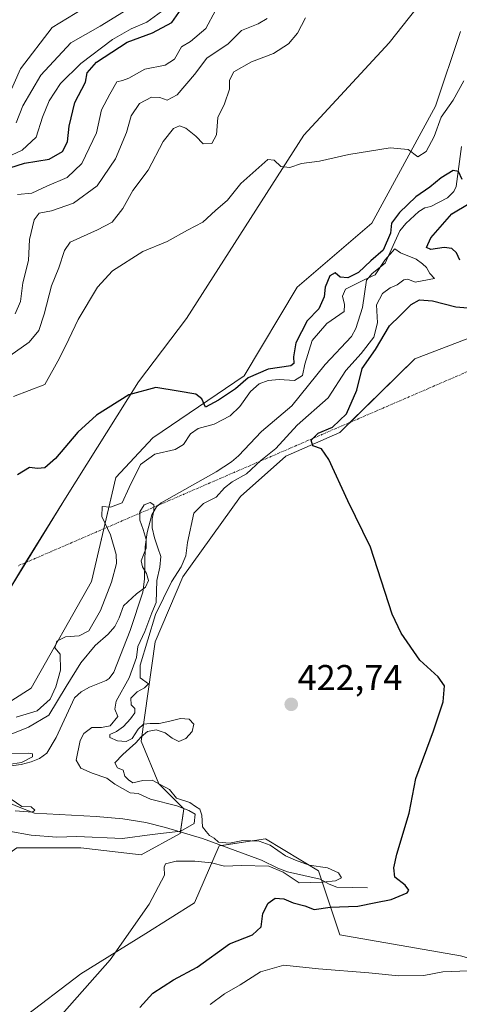
# Model space of a CAD drawing. Units: metres. Extents: x 628853 to 632322, y 4678724 to 4681101.
# Drawn here: x 631940 to 632063, y 4679727 to 4680001 of the extents above; entities that cross this region are included whole.
import ezdxf
from ezdxf.enums import TextEntityAlignment as Align

# ---------------------------------------------------------------- set-up
doc = ezdxf.new("R2010")
doc.units = ezdxf.units.M
doc.header["$MEASUREMENT"] = 0
doc.linetypes.add('TRAZO_Y_PUNTO', pattern=[1, 0.5, -0.25, 0, -0.25])
for name, color, linetype, lineweight in [('Camino eje virtual', 6, 'TRAZO_Y_PUNTO', 0), ('Carátula', 7, 'Continuous', 5), ('Corriente natural lineal', 142, 'Continuous', 13), ('Cultivos herbáceos CxS', 92, 'Continuous', 0), ('Curva de nivel maestra', 36, 'Continuous', 30), ('Curva de nivel normal', 36, 'Continuous', 0), ('Matorral', 135, 'Continuous', 0), ('Matorral CxS', 135, 'Continuous', 0), ('Punto de cota en terreno', 7, 'Continuous', 0), ('Rótulo de punto de cota en terreno', 19, 'Continuous', 0), ('Suelo desnudo', 252, 'Continuous', 0), ('Suelo desnudo CxS', 43, 'Continuous', 0)]:
    doc.layers.add(name, color=color, linetype=linetype, lineweight=lineweight)
doc.styles.add('Arial', font='txt', dxfattribs={"height": 0.2})

# ---------------------------------------------------------------- blocks, each defined once
blk = doc.blocks.new('*U150')
at = {"layer": 'Cultivos herbáceos CxS', "color": 92, "linetype": 'Continuous', "lineweight": 0}
for points in [[(631764.79, 4679894.65, 425.97), (631786.49, 4679888.72, 425.6), (631802.28, 4679878.85, 425.13), (631815.1, 4679864.05, 424.03), (631821.02, 4679848.25, 423.16), (631822.01, 4679829.5, 422.09), (631825.96, 4679820.61, 421.54), (631835.82, 4679817.65, 421.03), (631867.39, 4679812.72, 420.95), (631887.12, 4679807.78, 420.57), (631897.98, 4679798.9, 415.17), (631908.83, 4679801.86, 416.77), (631917.71, 4679809.75, 419.17), (631934.08, 4679837.05, 421.56), (631953.02, 4679867.73, 423), (631973.34, 4679900.09, 425.19), (631986.66, 4679917.69, 425.93), (632019.33, 4679968.68, 430.5), (632043.01, 4679994.34, 432.35), (632061.75, 4680018.03, 433.6)], [(632062.85, 4679997.49, 432.37), (632055.94, 4679976.76, 430.87), (632038.18, 4679944.19, 428.23), (632017.46, 4679926.42, 427.02), (632002.66, 4679901.75, 424.8), (631977.33, 4679884.44, 424.11), (631967.01, 4679873.45, 423.16), (631960.24, 4679844.49, 421.82), (631943.47, 4679814.88, 420.36), (631932.61, 4679807.97, 419.85), (631912.88, 4679788.23, 419.2), (631899.07, 4679783.3, 412.51), (631881.31, 4679759.61, 417.02), (631851.71, 4679729.01, 415.2), (631828.04, 4679696.43, 412.38)], [(631875.15, 4679718.35, 411.42), (631908.93, 4679748.75, 416.84), (631939.52, 4679770.46, 417.75), (631957.28, 4679770.46, 417.45), (631974.05, 4679768.49, 419.72), (631984.9, 4679774.41, 415.05), (631985.89, 4679781.32, 415.01), (631978.98, 4679788.23, 418.74), (631974.05, 4679800.08, 419.59), (631978, 4679827.71, 418.63), (631985.66, 4679845.78, 419.62), (632001.68, 4679868.18, 423.75), (632014.29, 4679879.39, 423.32), (632029.3, 4679885.95, 425.02), (632050.17, 4679906.46, 427.72), (632068.76, 4679913.59, 429.49)], [(632062.86, 4679740.36, 428.69), (632029.32, 4679746.28, 426.39), (632023.4, 4679764.05, 419.7), (632008.6, 4679772.93, 421.28), (631995.78, 4679770.96, 417.93), (631988.87, 4679755.17, 420.9), (631975.35, 4679746.61, 420.36), (631957.3, 4679735.42, 419.29), (631940.53, 4679722.59, 418.35)]]:
    blk.add_polyline3d(points, dxfattribs=at)
blk = doc.blocks.new('*U171')
at = {"layer": 'Curva de nivel normal', "color": 36, "linetype": 'Continuous', "lineweight": 0}
blk.add_polyline3d([(632009.12, 4680001.12, 440), (632006.61, 4679999.59, 440), (632001.95, 4679997.74, 440), (631998.28, 4679994.05, 440), (631992.33, 4679990.04, 440), (631988.9, 4679985.49, 440), (631984.03, 4679979.87, 440), (631981.33, 4679978.42, 440), (631979.29, 4679979.13, 440), (631976.95, 4679979.21, 440), (631973.58, 4679977.46, 440), (631971.32, 4679974, 440), (631969.99, 4679969.37, 440), (631966.95, 4679962.04, 440), (631961.8, 4679954.59, 440), (631955.28, 4679949.78, 440), (631949.11, 4679947.6, 440), (631945.68, 4679946.94, 440), (631944.29, 4679945.11, 440), (631943.06, 4679939.62, 440), (631942.75, 4679933.83, 440), (631941.13, 4679927.63, 440), (631940.52, 4679922.41, 440), (631939.07, 4679918.93, 440)], dxfattribs=at)
blk = doc.blocks.new('*U177')
at = {"layer": 'Curva de nivel normal', "color": 36, "linetype": 'Continuous', "lineweight": 0}
blk.add_polyline3d([(631948.48, 4679720.1, 420), (631965.4, 4679739.26, 420), (631976.3, 4679754.77, 420), (631980.52, 4679762.88, 420), (631980.46, 4679765.04, 420), (631980.8, 4679766.01, 420), (631983.79, 4679766.69, 420), (631989.02, 4679766.77, 420), (631993.58, 4679766.3, 420), (631997.28, 4679765.32, 420), (632001.91, 4679765.5, 420), (632009.56, 4679765.33, 420), (632013.58, 4679763.65, 420), (632017.96, 4679760.75, 420), (632024.45, 4679760.94, 420), (632028.12, 4679761.25, 420), (632029.76, 4679762.11, 420), (632028.96, 4679763.46, 420), (632025.88, 4679764.87, 420), (632020.82, 4679765.6, 420), (632016.94, 4679767.04, 420), (632014.19, 4679768.24, 420), (632009.92, 4679771.14, 420), (632006.91, 4679772.29, 420), (632002.33, 4679772.44, 420), (631998.62, 4679771.72, 420), (631995.6, 4679772.03, 420), (631994.34, 4679773.11, 420), (631993.09, 4679773.86, 420), (631992.18, 4679774.95, 420), (631991.16, 4679776.31, 420), (631990.91, 4679779.53, 420), (631990.36, 4679781.17, 420), (631989.21, 4679781.98, 420), (631987.62, 4679783.06, 420), (631983.87, 4679784.3, 420), (631981.92, 4679786.69, 420), (631979.37, 4679788.05, 420), (631977.15, 4679789.23, 420), (631974.5, 4679789.18, 420), (631971.72, 4679788.5, 420), (631970.53, 4679789.32, 420), (631969.53, 4679790.38, 420), (631969.1, 4679792.06, 420), (631967.48, 4679792.71, 420), (631966.77, 4679794.05, 420), (631968.97, 4679796.4, 420), (631970.82, 4679798.06, 420), (631972.61, 4679799.63, 420), (631974.1, 4679801.33, 420), (631975.79, 4679802.8, 420), (631978.24, 4679803.28, 420), (631980.75, 4679802.45, 420), (631982.71, 4679800.92, 420), (631984.55, 4679800.06, 420), (631986.51, 4679800.81, 420), (631988.22, 4679802.79, 420), (631988.69, 4679804.85, 420), (631987.44, 4679806.2, 420), (631985.02, 4679806.41, 420), (631982.05, 4679805.64, 420), (631979.07, 4679804.98, 420), (631976.61, 4679804.98, 420), (631974.67, 4679804.83, 420), (631973.22, 4679803.49, 420), (631971.58, 4679800.82, 420), (631969.94, 4679800.05, 420), (631967.5, 4679800.19, 420), (631965.37, 4679801.16, 420), (631965.32, 4679801.99, 420), (631967.21, 4679802.8, 420), (631969.12, 4679804.23, 420), (631971.11, 4679806.35, 420), (631972.31, 4679808, 420), (631972.26, 4679809.2, 420), (631971.24, 4679810.25, 420), (631971.23, 4679812.04, 420), (631972.92, 4679813.86, 420), (631975.03, 4679814.97, 420), (631976.09, 4679816.02, 420), (631973.76, 4679817.73, 420), (631973.78, 4679821.25, 420), (631978.04, 4679835.37, 420), (631982.54, 4679844.44, 420), (631985.18, 4679848.57, 420), (631986.51, 4679851.68, 420), (631986.94, 4679855.37, 420), (631988.69, 4679863.54, 420), (631991.44, 4679866.22, 420), (631994.95, 4679867.98, 420), (631997.2, 4679870.6, 420), (631999.33, 4679872.2, 420), (632003.36, 4679874.48, 420), (632007.32, 4679878.21, 420), (632011.49, 4679881.47, 420), (632017.44, 4679888.01, 420), (632026.07, 4679895.59, 420), (632030.93, 4679903.2, 420), (632035.19, 4679907.92, 420), (632038.75, 4679912.44, 420), (632039.77, 4679916.49, 420), (632039.48, 4679921.51, 420), (632041.21, 4679924.65, 420), (632043.28, 4679926.22, 420), (632045.28, 4679927.03, 420), (632047.08, 4679928.44, 420), (632048.17, 4679928.62, 420), (632050.2, 4679927.78, 420), (632055.66, 4679928.83, 420), (632054.33, 4679930.16, 420), (632053.44, 4679931.84, 420), (632052.24, 4679932.89, 420), (632050.57, 4679934.14, 420), (632046.21, 4679935.93, 420), (632044.63, 4679937.03, 420), (632041.79, 4679933.88, 420), (632039.1, 4679929.84, 420), (632036.05, 4679928.45, 420), (632030.91, 4679925.84, 420), (632030, 4679923.92, 420), (632030.6, 4679921.55, 420), (632030.46, 4679919.63, 420), (632025.69, 4679916.25, 420), (632021.59, 4679911.55, 420), (632019.53, 4679905.01, 420), (632018.93, 4679901.78, 420), (632016.74, 4679900.44, 420), (632012.47, 4679900.66, 420), (632009.34, 4679900.47, 420), (632006.9, 4679899.51, 420), (632004.49, 4679897.4, 420), (632001.52, 4679893.21, 420), (631998.79, 4679890.56, 420), (631994.33, 4679888.32, 420), (631989.9, 4679887.07, 420), (631987.75, 4679885.55, 420), (631985.82, 4679882.58, 420), (631983.48, 4679881.19, 420), (631977.89, 4679879.91, 420), (631973.9, 4679877.04, 420), (631970.75, 4679870.68, 420), (631968.79, 4679866.36, 420), (631965.55, 4679865.15, 420), (631963.22, 4679865.34, 420), (631963.09, 4679862.58, 420), (631965.56, 4679857.48, 420), (631967.1, 4679851.99, 420), (631967.17, 4679849.51, 420), (631965.83, 4679844.31, 420), (631962.8, 4679836.49, 420), (631959.54, 4679830.78, 420), (631956.84, 4679829.37, 420), (631953.02, 4679829.14, 420), (631950.64, 4679827.93, 420), (631950.04, 4679826.11, 420), (631951.55, 4679824.31, 420), (631951.62, 4679819.86, 420), (631950.32, 4679815.24, 420), (631948.76, 4679811.78, 420), (631945.16, 4679808.56, 420), (631939.33, 4679806.79, 420)], dxfattribs=at)
blk = doc.blocks.new('*U179')
at = {"layer": 'Curva de nivel normal', "color": 36, "linetype": 'Continuous', "lineweight": 0}
for points in [[(631993.28, 4679726.85, 430), (631997.28, 4679729.86, 430), (632001.61, 4679732.32, 430), (632007.28, 4679735.94, 430), (632013.71, 4679737.84, 430), (632023.33, 4679736.78, 430), (632037.38, 4679735.64, 430), (632045.61, 4679734.82, 430), (632052.61, 4679734.94, 430), (632057.95, 4679735.94, 430), (632064.96, 4679736.26, 430)], [(632063.74, 4679983.73, 430), (632060.8, 4679978.37, 430), (632057.43, 4679973.71, 430), (632055.56, 4679968.32, 430), (632053.32, 4679964.11, 430), (632050.96, 4679962.67, 430), (632048.28, 4679964.63, 430), (632043.33, 4679965.11, 430), (632031.77, 4679963.3, 430), (632023.65, 4679961.44, 430), (632018.6, 4679960.75, 430), (632015.37, 4679959.66, 430), (632012.94, 4679959.95, 430), (632011.08, 4679961.68, 430), (632009.26, 4679961.92, 430), (632001.76, 4679955.25, 430), (631998.06, 4679950.59, 430), (631994.73, 4679947.69, 430), (631991.19, 4679944.45, 430), (631986.95, 4679942.28, 430), (631981.28, 4679939.04, 430), (631974.5, 4679936.27, 430), (631966.08, 4679930.91, 430), (631961.89, 4679926.37, 430), (631956.52, 4679917.37, 430), (631953.97, 4679911.88, 430), (631951.33, 4679906.66, 430), (631947.28, 4679899.35, 430), (631938.59, 4679895.96, 430)]]:
    blk.add_polyline3d(points, dxfattribs=at)
blk = doc.blocks.new('*U181')
at = {"layer": 'Curva de nivel normal', "color": 36, "linetype": 'Continuous', "lineweight": 0}
blk.add_polyline3d([(631994.7, 4680003.37, 445), (631992.01, 4679998.37, 445), (631987.82, 4679994.71, 445), (631985.26, 4679993.23, 445), (631983.33, 4679989.79, 445), (631980.74, 4679988.13, 445), (631975.08, 4679986.99, 445), (631970.6, 4679984.55, 445), (631968.83, 4679983.83, 445), (631967.27, 4679983.45, 445), (631965.34, 4679980.07, 445), (631963.01, 4679975.71, 445), (631961.6, 4679969.28, 445), (631957.61, 4679960.81, 445), (631953.47, 4679956.88, 445), (631947.85, 4679954.46, 445), (631943.71, 4679952.54, 445), (631939.72, 4679952.15, 445)], dxfattribs=at)
blk = doc.blocks.new('*U184')
at = {"layer": 'Curva de nivel normal', "color": 36, "linetype": 'Continuous', "lineweight": 0}
blk.add_polyline3d([(632019.73, 4680001.3, 435), (632017.57, 4679997.04, 435), (632015.02, 4679994.03, 435), (632010.82, 4679991.4, 435), (632004.76, 4679989.09, 435), (631999.86, 4679986.25, 435), (631998.59, 4679984, 435), (631998.65, 4679981.41, 435), (631997.19, 4679977.4, 435), (631995.41, 4679973.56, 435), (631994.98, 4679968.71, 435), (631993.69, 4679966.33, 435), (631991.29, 4679966.26, 435), (631989.27, 4679968.36, 435), (631986.52, 4679970.61, 435), (631984.72, 4679971.3, 435), (631983.05, 4679970.54, 435), (631980.21, 4679966.86, 435), (631976.02, 4679958.92, 435), (631971.73, 4679953.24, 435), (631968.97, 4679948.26, 435), (631965.99, 4679944.45, 435), (631961.96, 4679942.36, 435), (631954.28, 4679938.89, 435), (631952.72, 4679936.62, 435), (631951.18, 4679931.79, 435), (631949.18, 4679926.76, 435), (631947.13, 4679918.84, 435), (631945.62, 4679914.32, 435), (631942.91, 4679911.09, 435), (631937.56, 4679907.29, 435)], dxfattribs=at)
blk = doc.blocks.new('*U197')
at = {"layer": 'Curva de nivel maestra', "color": 36, "linetype": 'Continuous', "lineweight": 30}
for points in [[(631973.67, 4679726.05, 425), (631977.33, 4679730.05, 425), (631983.03, 4679733.72, 425), (631989.61, 4679737.23, 425), (631998.62, 4679743.76, 425), (632005.03, 4679746.23, 425), (632007.39, 4679748.44, 425), (632007.92, 4679752.14, 425), (632009.34, 4679755.04, 425), (632011.36, 4679756.49, 425), (632013.73, 4679756.29, 425), (632016.35, 4679755.12, 425), (632019.54, 4679754.31, 425), (632022.21, 4679753.32, 425), (632026.58, 4679753.98, 425), (632034.32, 4679754.18, 425), (632039.28, 4679755.2, 425), (632043.61, 4679756.05, 425), (632048.05, 4679757.94, 425), (632048.44, 4679758.65, 425), (632047.5, 4679760.04, 425), (632044.63, 4679762.29, 425), (632044.31, 4679764.9, 425), (632045.15, 4679768.67, 425), (632048.54, 4679780.05, 425), (632050.47, 4679789.7, 425), (632055.31, 4679803.03, 425), (632058.07, 4679811.01, 425), (632058.39, 4679815.47, 425), (632056.68, 4679817.97, 425), (632051.57, 4679822.6, 425), (632046.35, 4679830.12, 425), (632043.81, 4679835.44, 425), (632037.81, 4679854.05, 425), (632031.54, 4679866.97, 425), (632026.21, 4679878.48, 425), (632024.21, 4679881.43, 425), (632021.78, 4679882.21, 425), (632021.3, 4679883.79, 425), (632023.3, 4679885.82, 425), (632027.22, 4679887.49, 425), (632031.16, 4679891.12, 425), (632034.04, 4679897.76, 425), (632035.47, 4679903.76, 425), (632039.19, 4679909.06, 425), (632043.07, 4679915.6, 425), (632046.12, 4679918.5, 425), (632049.18, 4679921.55, 425), (632051.47, 4679922.9, 425), (632055.02, 4679922.62, 425), (632061.52, 4679920.94, 425), (632067.14, 4679920.46, 425)], [(632062.66, 4679933.9, 425), (632061.74, 4679935.9, 425), (632060.44, 4679937.1, 425), (632058.31, 4679937.4, 425), (632054.6, 4679936.89, 425), (632053.38, 4679937.4, 425), (632054.56, 4679940.15, 425), (632060.41, 4679946.75, 425), (632065.23, 4679949.62, 425)], [(632063.27, 4679956.36, 425), (632062.26, 4679958.56, 425), (632060.79, 4679958.84, 425), (632057.49, 4679956.78, 425), (632054.35, 4679954.18, 425), (632050.43, 4679951.49, 425), (632045.85, 4679947.17, 425), (632043.7, 4679944.16, 425), (632043.37, 4679941.37, 425), (632041.39, 4679936.71, 425), (632037.91, 4679933.71, 425), (632034.52, 4679930.48, 425), (632031.48, 4679928.97, 425), (632029.4, 4679929.2, 425), (632027.97, 4679930.34, 425), (632026.49, 4679929.49, 425), (632025.22, 4679926.38, 425), (632024.98, 4679923.71, 425), (632023.46, 4679920.38, 425), (632020.2, 4679917.04, 425), (632017.06, 4679910.87, 425), (632016.46, 4679907.01, 425), (632016.48, 4679905.15, 425), (632015.71, 4679904.5, 425), (632009.37, 4679903.57, 425), (632003.8, 4679901.19, 425), (632000.26, 4679898.07, 425), (631995.52, 4679894.97, 425), (631991.91, 4679893.03, 425), (631990.9, 4679895.3, 425), (631989.22, 4679896.65, 425), (631984.36, 4679897.45, 425), (631978.13, 4679898.44, 425), (631970.63, 4679896.41, 425), (631961.69, 4679890.78, 425), (631956.47, 4679886.01, 425), (631950.28, 4679878.73, 425), (631947.28, 4679876.16, 425), (631945.28, 4679875.96, 425), (631943.06, 4679876.24, 425), (631939.68, 4679874.19, 425)]]:
    blk.add_polyline3d(points, dxfattribs=at)
blk = doc.blocks.new('5PATER')
at = {"layer": 'Carátula', "linetype": 'Continuous', "lineweight": 5}
h = blk.add_hatch(color=250, dxfattribs=at)
edge = h.paths.add_edge_path()
edge.add_ellipse((0, 0.01), major_axis=(-1.33, -1.34), ratio=0.999422, start_angle=0, end_angle=360)

msp = doc.modelspace()

# ---------------------------------------------------------------- linework, layer by layer
at = {"layer": 'Camino eje virtual', "color": 6, "linetype": 'TRAZO_Y_PUNTO', "lineweight": 0}
msp.add_polyline3d([(632117.33, 4679925.62, 434.04), (631939.79, 4679848.85, 422.39)], dxfattribs=at)
at = {"layer": 'Corriente natural lineal', "color": 142, "linetype": 'Continuous', "lineweight": 13}
for points in [[(632063.1, 4679965.51, 426.41), (632061.68, 4679954.42, 423.2), (632060.97, 4679952.95, 423.26), (632059.21, 4679951.24, 423.23), (632054.59, 4679948.81, 421.93), (632052.91, 4679948.43, 421.53), (632051.29, 4679947.41, 421.73), (632047.64, 4679944.13, 421.77), (632045.98, 4679942.05, 421.62), (632041.88, 4679933.08, 419.32), (632038.3, 4679930.17, 420.49), (632036.73, 4679928.3, 419.26), (632035.6, 4679920.74, 418.05), (632033.79, 4679914.88, 418.44), (632032.54, 4679912.7, 418.51), (632025.21, 4679904.87, 417.42), (632015.99, 4679893.36, 417.36), (632007.5, 4679886.22, 416.81), (632001.11, 4679879.45, 416.38), (631999.14, 4679877.78, 416.53), (631994.96, 4679875.03, 416.5), (631979.6, 4679866.43, 415.29), (631978.36, 4679865.25, 414.8), (631977.07, 4679863.09, 413.87), (631975.74, 4679858.12, 414.59), (631975.18, 4679854.2, 415.32), (631974.99, 4679845.15, 414.72), (631974.52, 4679841.54, 414.28), (631971.04, 4679830.88, 412.6), (631966.43, 4679819.29, 411.17), (631965.21, 4679817.58, 411.33), (631964.3, 4679816.98, 411.5), (631959.66, 4679815.1, 411.8), (631957.4, 4679813.86, 411.75), (631955.54, 4679812.19, 412.44), (631950.41, 4679801.11, 410.9), (631947.8, 4679796.81, 410.49), (631945.82, 4679795.26, 410.57), (631943.46, 4679794.38, 410.3), (631940.71, 4679793.59, 409.81), (631935.76, 4679792.99, 410.11)], [(632036.98, 4679759.33, 421.51), (632028.51, 4679759.53, 421.57), (632026.3, 4679760.38, 420.8), (632023.79, 4679761.77, 420.34), (632014.71, 4679763.76, 418.78), (632012.04, 4679764.78, 419.98), (632007.48, 4679767.03, 418.39), (631991.1, 4679773.08, 414.18), (631980.79, 4679776.08, 413.48), (631975.39, 4679777.53, 412.74), (631969.01, 4679778.5, 411.77), (631961.57, 4679779.17, 411.44), (631944.42, 4679780.08, 410.57), (631939.68, 4679781.9, 410.51), (631928.28, 4679786.86, 410.03)]]:
    msp.add_polyline3d(points, dxfattribs=at)
at = {"layer": 'Cultivos herbáceos CxS', "color": 92, "linetype": 'Continuous', "lineweight": 0}
for points in [[(631764.79, 4679894.65, 425.97), (631786.49, 4679888.72, 425.6), (631802.28, 4679878.85, 425.13), (631815.1, 4679864.05, 424.03), (631821.02, 4679848.25, 423.16), (631822.01, 4679829.5, 422.09), (631822.35, 4679828.74, 422.06), (631825.96, 4679820.61, 421.54), (631835.82, 4679817.65, 421.03), (631867.39, 4679812.72, 420.95), (631887.12, 4679807.78, 420.57), (631897.98, 4679798.9, 415.18), (631904.02, 4679800.54, 415.26), (631908.83, 4679801.86, 416.77), (631917.71, 4679809.75, 419.17), (631934.08, 4679837.05, 421.56), (631941.93, 4679849.77, 422.39), (631953.02, 4679867.73, 423), (631973.34, 4679900.09, 425.19), (631986.65, 4679917.69, 425.93), (632019.33, 4679968.68, 430.5), (632043.01, 4679994.34, 432.35), (632061.75, 4680018.03, 433.6)], [(632062.84, 4679997.49, 432.37), (632055.94, 4679976.76, 430.87), (632038.18, 4679944.19, 428.23), (632017.46, 4679926.42, 427.02), (632002.66, 4679901.75, 424.8), (631977.33, 4679884.44, 424.11), (631967.01, 4679873.45, 423.16), (631963.67, 4679859.17, 420.68), (631960.24, 4679844.49, 421.82), (631943.47, 4679814.88, 420.36), (631932.61, 4679807.97, 419.85), (631912.88, 4679788.23, 419.2), (631899.07, 4679783.3, 412.51), (631898.88, 4679783.04, 412.29), (631881.31, 4679759.61, 417.02), (631851.71, 4679729.01, 415.2), (631828.04, 4679696.43, 412.38)], [(631875.15, 4679718.35, 411.42), (631908.93, 4679748.75, 416.84), (631939.52, 4679770.46, 417.75), (631957.28, 4679770.46, 417.45), (631974.05, 4679768.49, 419.72), (631984.9, 4679774.41, 415.05), (631984.97, 4679774.87, 414.86), (631985.89, 4679781.32, 415.01), (631978.98, 4679788.23, 418.74), (631974.05, 4679800.08, 419.59), (631978, 4679827.72, 418.63), (631985.66, 4679845.78, 419.62), (632001.68, 4679868.18, 423.75), (632014.29, 4679879.39, 423.32), (632029.3, 4679885.95, 425.03), (632032.21, 4679888.81, 425.52), (632050.17, 4679906.46, 427.72), (632068.76, 4679913.59, 429.49), (632091.45, 4679920.5, 431.84), (632115.13, 4679925.44, 433.83)], [(632084.6, 4679734.34, 430.06), (632062.86, 4679740.36, 428.69), (632029.32, 4679746.28, 426.39), (632024.24, 4679761.52, 420.45), (632023.4, 4679764.05, 419.7), (632008.6, 4679772.93, 421.28), (631996.53, 4679771.08, 418.5), (631995.78, 4679770.96, 417.93), (631988.87, 4679755.17, 420.9), (631975.35, 4679746.61, 420.36), (631957.3, 4679735.42, 419.29), (631940.53, 4679722.59, 418.35), (631919.81, 4679673.24, 420.72), (631869.49, 4679653.5, 417.85), (631857.65, 4679640.66, 418.21), (631828.06, 4679627.83, 417.5), (631788.59, 4679623.88, 415.15), (631764.38, 4679620.81, 413.61), (631746.57, 4679618.02, 412.4), (631730.73, 4679602.95, 413.82), (631713.01, 4679590.04, 414.35), (631702.76, 4679580.45, 415.21), (631684.55, 4679556.94, 417.82), (631669.55, 4679553.78, 418.13)]]:
    msp.add_polyline3d(points, dxfattribs=at)
at = {"layer": 'Curva de nivel maestra', "color": 36, "linetype": 'Continuous', "lineweight": 30}
msp.add_polyline3d([(631935.51, 4679958.9, 450), (631941.61, 4679960.84, 450), (631948.5, 4679962.03, 450), (631952.22, 4679964.08, 450), (631953.58, 4679966.79, 450), (631954.02, 4679971.13, 450), (631955.66, 4679977.79, 450), (631958.56, 4679983.37, 450), (631959.03, 4679986.04, 450), (631961.68, 4679988.97, 450), (631970.14, 4679994.54, 450), (631977.21, 4679997.08, 450), (631982.56, 4679999.96, 450), (631985.18, 4680003.66, 450)], dxfattribs=at)
at = {"layer": 'Curva de nivel normal', "color": 36, "linetype": 'Continuous', "lineweight": 0}
for points in [[(631936.97, 4679979.18, 465), (631940.54, 4679987.14, 465), (631949.28, 4679998.64, 465), (631966.36, 4680009.04, 465)], [(631939.29, 4679972.11, 460), (631941.14, 4679976.81, 460), (631946.16, 4679985.35, 460), (631954.54, 4679994.35, 460), (631962.67, 4679999.02, 460), (631976.34, 4680007.48, 460)], [(631980.72, 4680003.8, 455), (631975.61, 4680000.12, 455), (631971.28, 4679998.27, 455), (631966.12, 4679995.23, 455), (631957.33, 4679988.58, 455), (631951.62, 4679983.07, 455), (631948.48, 4679978.22, 455), (631946.64, 4679973.64, 455), (631944.83, 4679968.14, 455), (631940.95, 4679964.5, 455), (631935.61, 4679962.03, 455)], [(631937.31, 4679775.06, 415), (631943.46, 4679774, 415), (631950.61, 4679773.42, 415), (631956.16, 4679773.58, 415), (631968.9, 4679773.06, 415), (631977.16, 4679774.14, 415), (631985.07, 4679775.06, 415), (631988.76, 4679777.2, 415), (631989.08, 4679779.79, 415), (631987.32, 4679780.85, 415), (631983.96, 4679782.16, 415), (631976.62, 4679784, 415), (631973.19, 4679785.57, 415), (631971.01, 4679785.77, 415), (631966.78, 4679788.11, 415), (631964.54, 4679789.78, 415), (631960.45, 4679791.22, 415), (631957.27, 4679792.63, 415), (631956.03, 4679794.8, 415), (631957.06, 4679800.27, 415), (631958.13, 4679802.27, 415), (631960.37, 4679803.88, 415), (631963.05, 4679803.88, 415), (631965.42, 4679804.34, 415), (631967.6, 4679806.99, 415), (631966.77, 4679809.03, 415), (631967.16, 4679811.24, 415), (631970.7, 4679817.71, 415), (631972.8, 4679823.37, 415), (631973.16, 4679826.44, 415), (631975.09, 4679830.62, 415), (631976.99, 4679835.77, 415), (631978.25, 4679838.65, 415), (631978.44, 4679844.82, 415), (631979.27, 4679848.55, 415), (631979.49, 4679851.46, 415), (631978.72, 4679853.9, 415), (631977.78, 4679856.62, 415), (631977.1, 4679859.4, 415), (631977.1, 4679861.99, 415), (631977.56, 4679864.26, 415), (631977.58, 4679865.87, 415), (631976.57, 4679866.51, 415), (631974.88, 4679865.8, 415), (631973.68, 4679863.93, 415), (631973.67, 4679861.62, 415), (631974.61, 4679859.01, 415), (631975.42, 4679856.19, 415), (631975.44, 4679853.76, 415), (631974.72, 4679851.9, 415), (631974.11, 4679850.24, 415), (631974.46, 4679848.57, 415), (631975.56, 4679846.76, 415), (631976.14, 4679844.79, 415), (631975.29, 4679842.96, 415), (631972.74, 4679841.11, 415), (631969.11, 4679837.71, 415), (631967.97, 4679834.37, 415), (631966.75, 4679832.04, 415), (631964.85, 4679829.87, 415), (631961.28, 4679826.72, 415), (631957.28, 4679821.92, 415), (631953.18, 4679815.28, 415), (631948.4, 4679807.35, 415), (631942.76, 4679804.05, 415), (631937.91, 4679802.05, 415)], [(631935.99, 4679793.43, 410), (631940.81, 4679794.14, 410), (631943.87, 4679795.8, 410), (631943.81, 4679796.57, 410), (631942.73, 4679796.74, 410), (631936.35, 4679796.62, 410)], [(631939, 4679780.76, 410), (631943.84, 4679780.37, 410), (631944.5, 4679780.89, 410), (631943.5, 4679781.84, 410), (631940.88, 4679781.98, 410), (631937.92, 4679784.02, 410)]]:
    msp.add_polyline3d(points, dxfattribs=at)
at = {"layer": 'Matorral', "color": 135, "linetype": 'Continuous', "lineweight": 0}
for points in [[(632062.84, 4679997.49, 432.37), (632055.94, 4679976.76, 430.87), (632038.18, 4679944.19, 428.23), (632017.46, 4679926.42, 427.02), (632002.66, 4679901.75, 424.8), (631977.33, 4679884.44, 424.11), (631967.01, 4679873.45, 423.16), (631963.67, 4679859.17, 420.68), (631960.24, 4679844.49, 421.82), (631943.47, 4679814.88, 420.36), (631932.61, 4679807.97, 419.85), (631912.88, 4679788.23, 419.2), (631899.07, 4679783.3, 412.51), (631898.88, 4679783.04, 412.29), (631881.31, 4679759.61, 417.02), (631851.71, 4679729.01, 415.2), (631828.04, 4679696.43, 412.38)], [(631875.15, 4679718.35, 411.42), (631908.93, 4679748.75, 416.84), (631939.52, 4679770.46, 417.75), (631957.28, 4679770.46, 417.45), (631974.05, 4679768.49, 419.72), (631984.9, 4679774.41, 415.05), (631984.97, 4679774.87, 414.86), (631985.89, 4679781.32, 415.01), (631978.98, 4679788.23, 418.74), (631974.05, 4679800.08, 419.59), (631978, 4679827.72, 418.63), (631985.66, 4679845.78, 419.62), (632001.68, 4679868.18, 423.75), (632014.29, 4679879.39, 423.32), (632029.3, 4679885.95, 425.03), (632032.21, 4679888.81, 425.52), (632050.17, 4679906.46, 427.72), (632068.76, 4679913.59, 429.49), (632091.45, 4679920.5, 431.84), (632115.13, 4679925.44, 433.83)], [(632084.6, 4679734.34, 430.06), (632062.86, 4679740.36, 428.69), (632029.32, 4679746.28, 426.39), (632024.24, 4679761.52, 420.45), (632023.4, 4679764.05, 419.7), (632008.6, 4679772.93, 421.28), (631996.53, 4679771.08, 418.5), (631995.78, 4679770.96, 417.93), (631988.87, 4679755.17, 420.9), (631975.35, 4679746.61, 420.36), (631957.3, 4679735.42, 419.29), (631940.53, 4679722.59, 418.35), (631919.81, 4679673.24, 420.72), (631869.49, 4679653.5, 417.85), (631857.65, 4679640.66, 418.21), (631828.06, 4679627.83, 417.5), (631788.59, 4679623.88, 415.15), (631764.38, 4679620.81, 413.61), (631746.57, 4679618.02, 412.4), (631730.73, 4679602.95, 413.82), (631713.01, 4679590.04, 414.35), (631702.76, 4679580.45, 415.21), (631684.55, 4679556.94, 417.82), (631669.55, 4679553.78, 418.13)]]:
    msp.add_polyline3d(points, dxfattribs=at)
at = {"layer": 'Matorral CxS', "color": 135, "linetype": 'Continuous', "lineweight": 0}
for points in [[(631828.04, 4679696.43, 412.38), (631851.71, 4679729.01, 415.2), (631881.31, 4679759.61, 417.02), (631899.07, 4679783.3, 412.51), (631912.88, 4679788.23, 419.2), (631932.61, 4679807.97, 419.85), (631943.47, 4679814.88, 420.36), (631960.24, 4679844.49, 421.82), (631967.01, 4679873.45, 423.16), (631977.33, 4679884.44, 424.11), (632002.66, 4679901.75, 424.8), (632017.46, 4679926.42, 427.02), (632038.18, 4679944.19, 428.23), (632055.94, 4679976.76, 430.87), (632062.85, 4679997.49, 432.37)], [(632068.76, 4679913.59, 429.49), (632050.17, 4679906.46, 427.72), (632029.3, 4679885.95, 425.02), (632014.29, 4679879.39, 423.32), (632001.68, 4679868.18, 423.75), (631985.66, 4679845.78, 419.62), (631978, 4679827.71, 418.63), (631974.05, 4679800.08, 419.59), (631978.98, 4679788.23, 418.74), (631985.89, 4679781.32, 415.01), (631984.9, 4679774.41, 415.05), (631974.05, 4679768.49, 419.72), (631957.28, 4679770.46, 417.45), (631939.52, 4679770.46, 417.75), (631908.93, 4679748.75, 416.84), (631875.15, 4679718.35, 411.42)], [(631940.53, 4679722.59, 418.35), (631957.3, 4679735.42, 419.29), (631975.35, 4679746.61, 420.36), (631988.87, 4679755.17, 420.9), (631995.78, 4679770.96, 417.93), (632008.6, 4679772.93, 421.28), (632023.4, 4679764.05, 419.7), (632029.32, 4679746.28, 426.39), (632062.86, 4679740.36, 428.69), (632084.6, 4679734.34, 430.06), (632084.6, 4679734.34, 430.06), (632082.37, 4679729.73, 430.61), (632069.78, 4679695.21, 450.04)]]:
    msp.add_polyline3d(points, dxfattribs=at)
at = {"layer": 'Suelo desnudo', "color": 252, "linetype": 'Continuous', "lineweight": 0}
msp.add_polyline3d([(631764.79, 4679894.65, 425.97), (631786.49, 4679888.72, 425.6), (631802.28, 4679878.85, 425.13), (631815.1, 4679864.05, 424.03), (631821.02, 4679848.25, 423.16), (631822.01, 4679829.5, 422.09), (631822.35, 4679828.74, 422.06), (631825.96, 4679820.61, 421.54), (631835.82, 4679817.65, 421.03), (631867.39, 4679812.72, 420.95), (631887.12, 4679807.78, 420.57), (631897.98, 4679798.9, 415.18), (631904.02, 4679800.54, 415.26), (631908.83, 4679801.86, 416.77), (631917.71, 4679809.75, 419.17), (631934.08, 4679837.05, 421.56), (631941.93, 4679849.77, 422.39), (631953.02, 4679867.73, 423), (631973.34, 4679900.09, 425.19), (631986.65, 4679917.69, 425.93), (632019.33, 4679968.68, 430.5), (632043.01, 4679994.34, 432.35), (632061.75, 4680018.03, 433.6)], dxfattribs=at)
at = {"layer": 'Suelo desnudo CxS', "color": 43, "linetype": 'Continuous', "lineweight": 0}
msp.add_polyline3d([(632061.75, 4680018.03, 433.6), (632043.01, 4679994.34, 432.35), (632019.33, 4679968.68, 430.5), (631986.65, 4679917.69, 425.93), (631973.34, 4679900.09, 425.19), (631953.02, 4679867.73, 423), (631934.08, 4679837.05, 421.56), (631917.71, 4679809.75, 419.17), (631908.83, 4679801.86, 416.77), (631897.98, 4679798.9, 415.17), (631887.12, 4679807.78, 420.57), (631867.39, 4679812.72, 420.95), (631835.82, 4679817.65, 421.03), (631825.96, 4679820.61, 421.54), (631822.01, 4679829.5, 422.09), (631821.02, 4679848.25, 423.16), (631815.1, 4679864.05, 424.03), (631802.28, 4679878.85, 425.13), (631786.49, 4679888.72, 425.6), (631764.79, 4679894.65, 425.97)], dxfattribs=at)

# ---------------------------------------------------------------- block references
at = {"layer": 'Cultivos herbáceos CxS', "color": 92, "linetype": 'Continuous', "lineweight": 0}
msp.add_blockref('*U150', (0, 0), dxfattribs=at)
at = {"layer": 'Curva de nivel maestra', "color": 36, "linetype": 'Continuous', "lineweight": 30}
msp.add_blockref('*U197', (0, 0), dxfattribs=at)
at = {"layer": 'Curva de nivel normal', "color": 36, "linetype": 'Continuous', "lineweight": 0}
for name in ['*U179', '*U184', '*U171', '*U181', '*U177']:
    msp.add_blockref(name, (0, 0), dxfattribs=at)
at = {"layer": 'Punto de cota en terreno', "linetype": 'Continuous', "lineweight": 0}
msp.add_blockref('5PATER', (632015.79, 4679810.35, 422.74), dxfattribs=at)

# ---------------------------------------------------------------- texts
at = {"layer": 'Rótulo de punto de cota en terreno', "color": 19, "linetype": 'Continuous', "lineweight": 0, "style": 'Arial'}
msp.add_text('422,74', height=7, dxfattribs=at).set_placement((632017.55, 4679812.11), align=Align.BOTTOM_LEFT)

doc.saveas('drawing.dxf')
